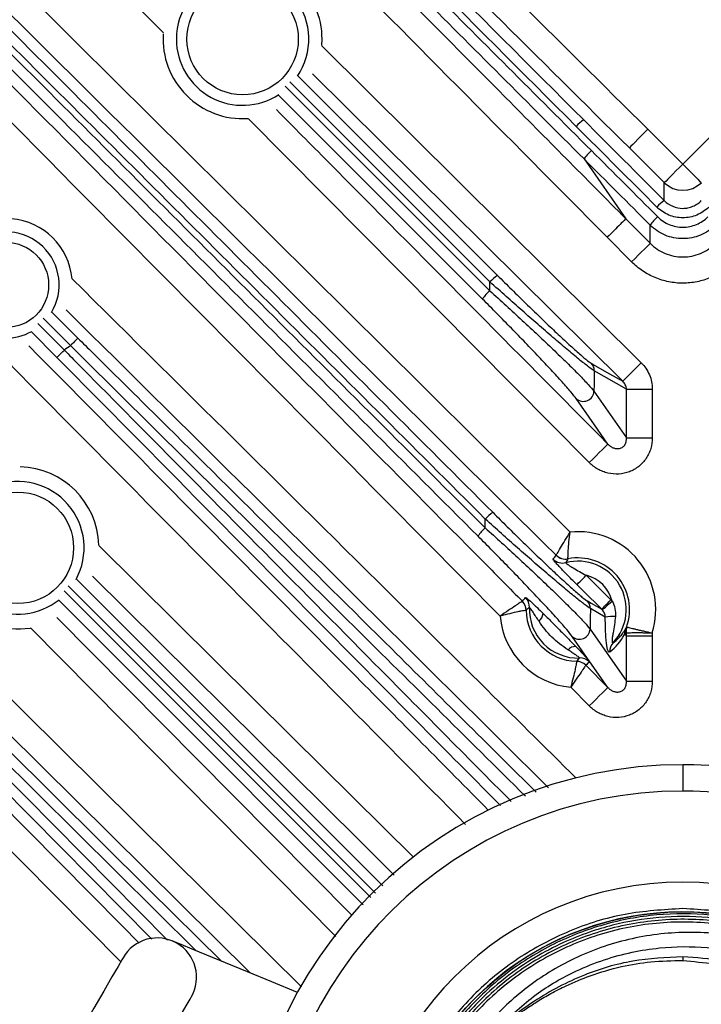
# Model space of a CAD drawing. Extents: x 25 to 435, y 25 to 312.
# Drawn here: x 198 to 208, y 126 to 141 of the extents above; entities that cross this region are included whole.
import ezdxf

# ---------------------------------------------------------------- set-up
doc = ezdxf.new("R2010")
doc.units = 0
doc.header["$LTSCALE"] = 5
doc.layers.get('0').update_dxf_attribs({"linetype": 'CONTINUOUS'})

msp = doc.modelspace()

# ---------------------------------------------------------------- linework, layer by layer
for p, q in [((200.042, 140.715), (195.194, 145.609)), ((202.454, 140.523), (202.457, 140.619)), ((202.453, 140.516), (207.314, 135.696)), ((207.033, 135.413), (202.314, 140.091)), ((205.013, 136.924), (201.965, 139.97)), ((202.091, 140.06), (205.128, 137.023)), ((204.9, 136.663), (201.795, 139.768)), ((201.895, 139.904), (205.01, 136.79)), ((206.523, 134.177), (201.333, 139.412)), ((207.415, 139.247), (207.948, 138.718)), ((207.948, 138.718), (208.533, 139.299)), ((207.666, 138.435), (207.134, 138.963)), ((206.444, 138.795), (207.081, 137.885)), ((207.081, 137.885), (207.452, 137.512)), ((207.452, 137.512), (207.452, 137.788)), ((207.168, 137.23), (206.798, 137.604)), ((205.01, 136.79), (205.013, 136.924)), ((198.63, 135.955), (198.212, 136.371)), ((198.344, 136.464), (198.742, 136.069)), ((198.131, 136.294), (198.535, 135.887)), ((198.421, 135.775), (198.033, 136.166)), ((207.09, 135.293), (206.6, 135.573)), ((207.09, 134.554), (207.09, 135.293)), ((207.09, 135.293), (207.483, 135.293)), ((207.483, 135.293), (207.483, 134.554)), ((206.595, 135.261), (207.09, 134.554)), ((207.09, 134.554), (207.483, 134.554)), ((204.94, 133.183), (204.942, 133.316)), ((206.477, 132.461), (206.854, 132.087)), ((200.537, 126.75), (194.94, 132.292)), ((198.719, 132.402), (203.384, 127.737)), ((194.871, 132.197), (200.107, 126.91)), ((198.533, 132.226), (203.199, 127.559)), ((206.768, 131.826), (206.541, 131.956)), ((206.536, 131.642), (207.09, 130.851)), ((207.09, 131.541), (207.058, 131.559)), ((207.09, 130.851), (207.09, 131.541)), ((207.09, 131.541), (207.483, 131.541)), ((207.483, 131.541), (207.483, 130.851)), ((206.471, 131.093), (206.807, 130.755)), ((207.09, 130.851), (207.483, 130.851)), ((206.523, 130.474), (206.241, 130.758)), ((207.948, 129.579), (207.948, 129.179))]:
    msp.add_line(p, q)
at = {"flags": 128}
for points in [[(188.253, 139.952), (188.822, 139.389), (191.096, 137.137), (200.192, 128.132), (202.143, 126.199)], [(201.361, 126.411), (196.053, 131.668), (187.972, 139.668)], [(207.415, 139.247), (207.362, 139.193), (207.311, 139.141), (207.263, 139.094), (207.221, 139.051), (207.186, 139.016), (207.159, 138.989), (207.142, 138.971), (207.134, 138.963)], [(187.588, 139.071), (188.15, 138.503), (190.402, 136.229), (199.408, 127.133), (199.675, 126.864)], [(199.393, 126.581), (193.881, 132.146), (187.304, 138.79)], [(207.948, 138.718), (207.895, 138.664), (207.843, 138.613), (207.796, 138.565), (207.754, 138.523), (207.719, 138.487), (207.692, 138.46), (207.674, 138.442), (207.666, 138.435)], [(207.948, 138.718), (208.001, 138.664), (208.052, 138.613), (208.1, 138.565), (208.142, 138.523), (208.177, 138.487), (208.204, 138.46), (208.221, 138.442), (208.229, 138.435)], [(207.666, 138.161), (207.666, 138.307), (207.666, 138.435)], [(207.452, 137.512), (207.444, 137.504), (207.426, 137.486), (207.399, 137.459), (207.364, 137.424), (207.321, 137.382), (207.273, 137.335), (207.222, 137.283), (207.168, 137.23)], [(198.742, 136.069), (198.739, 136.066), (198.732, 136.059), (198.721, 136.048), (198.707, 136.034), (198.691, 136.017), (198.672, 135.997), (198.651, 135.977), (198.63, 135.955)], [(198.421, 135.775), (198.424, 135.778), (198.431, 135.785), (198.442, 135.795), (198.456, 135.809), (198.473, 135.826), (198.493, 135.845), (198.513, 135.866), (198.535, 135.887)], [(206.555, 135.687), (206.61, 135.655), (206.831, 135.528), (207.033, 135.413)], [(206.6, 135.573), (206.597, 135.366), (206.595, 135.261)], [(207.033, 135.413), (207.04, 135.421), (207.058, 135.439), (207.085, 135.466), (207.12, 135.501), (207.162, 135.543), (207.21, 135.591), (207.261, 135.643), (207.314, 135.696)], [(206.807, 134.458), (206.604, 134.748), (206.324, 135.149)], [(206.807, 134.458), (206.799, 134.451), (206.781, 134.433), (206.754, 134.406), (206.719, 134.371), (206.676, 134.329), (206.628, 134.281), (206.577, 134.23), (206.523, 134.177)], [(199.061, 132.912), (201.992, 130.01), (203.847, 128.174)], [(203.555, 127.901), (203.016, 128.434), (198.962, 132.447)], [(206.336, 132.319), (206.34, 132.323), (206.349, 132.332), (206.362, 132.346), (206.38, 132.363), (206.401, 132.384), (206.424, 132.408), (206.45, 132.434), (206.477, 132.461)], [(195.052, 132.406), (195.28, 132.18), (196.189, 131.28), (199.827, 127.677), (200.925, 126.59)], [(203.269, 127.626), (201.791, 129.104), (198.595, 132.3)], [(206.713, 131.945), (206.429, 132.227), (206.336, 132.319)], [(199.866, 126.926), (197.094, 129.724), (194.758, 132.084)], [(203.084, 127.449), (199.694, 130.838), (198.45, 132.083)], [(206.496, 132.07), (206.551, 132.038), (206.713, 131.945)], [(206.713, 131.945), (206.717, 131.949), (206.726, 131.958), (206.739, 131.971), (206.757, 131.989), (206.778, 132.01), (206.802, 132.034), (206.827, 132.06), (206.854, 132.087)], [(206.722, 131.936), (206.726, 131.94), (206.736, 131.949), (206.75, 131.961), (206.769, 131.978), (206.791, 131.997), (206.816, 132.02), (206.843, 132.043), (206.872, 132.068)], [(198.423, 131.821), (201.101, 129.116), (202.913, 127.285)], [(202.668, 126.964), (201.3, 128.346), (198.02, 131.66)], [(206.807, 130.755), (206.604, 131.045), (206.265, 131.53)], [(206.807, 130.755), (206.799, 130.747), (206.781, 130.73), (206.754, 130.703), (206.718, 130.668), (206.676, 130.626), (206.628, 130.578), (206.577, 130.527), (206.523, 130.474)], [(202.081, 126.115), (201.691, 126.275), (201.32, 126.428), (200.989, 126.564), (200.706, 126.68), (200.478, 126.774), (200.312, 126.842), (200.21, 126.884), (200.176, 126.898)], [(199.428, 126.643), (199.409, 126.61), (199.352, 126.511), (199.26, 126.351), (199.135, 126.136), (198.984, 125.873), (198.811, 125.574), (198.623, 125.249), (198.428, 124.911), (198.233, 124.573), (198.046, 124.248), (197.873, 123.949), (197.721, 123.686), (197.597, 123.471), (197.504, 123.311), (197.447, 123.212), (197.428, 123.179)], [(198.467, 122.579), (198.487, 122.612), (198.544, 122.711), (198.636, 122.871), (198.76, 123.086), (198.912, 123.349), (199.085, 123.648), (199.272, 123.973), (199.467, 124.311), (199.663, 124.649), (199.85, 124.974), (200.023, 125.273), (200.175, 125.536), (200.299, 125.751), (200.391, 125.911), (200.448, 126.01), (200.467, 126.043)]]:
    msp.add_lwpolyline(points, dxfattribs=at)
for centre, radius in [((207.948, 122.879), 31.289), ((201.248, 140.619), 0.848), ((197.648, 136.879), 0.648), ((197.828, 132.879), 0.848), ((207.948, 122.879), 4.461)]:
    msp.add_circle(centre, radius)
for centre, radius, start, end in [((201.248, 140.619), 1.21, 0, 95.0035), ((201.248, 140.619), 1.008, 325.8722, 180), ((201.248, 140.619), 1.21, 176.2732, 273.7169), ((201.248, 140.619), 1.008, 180, 303.2578), ((206.75, 138.912), 0.57, 123.1288, 138.3044), ((207.948, 138.72), 0.401, 225.3926, 314.6074), ((208.001, 137.661), 0.602, 123.8211, 138.0989), ((197.648, 136.879), 1.01, 5.3092, 85.2614), ((208.035, 137.386), 0.709, 131.6154, 145.4505), ((197.648, 136.879), 0.808, 328.6079, 123.935), ((205.413, 136.571), 0.534, 122.2328, 138.5811), ((197.648, 136.879), 0.808, 180, 298.9787), ((205.409, 136.334), 0.607, 131.1531, 147.1263), ((207.948, 122.879), 16.057, 125.4725, 125.8909), ((206.443, 135.577), 0.157, 358.8342, 44.4748), ((206.433, 135.269), 0.162, 227.6707, 357.4297), ((197.828, 132.879), 1.234, 1.9271, 88.3884), ((197.828, 132.879), 1.008, 331.3351, 180), ((205.33, 132.976), 0.516, 121.7047, 138.751), ((205.318, 132.747), 0.577, 130.9984, 147.7152), ((197.828, 132.879), 1.234, 171.3369, 278.6007), ((206.35, 131.939), 1.186, 342.6016, 95.764), ((197.828, 132.879), 1.008, 180, 308.4527), ((206.161, 132.907), 0.2, 225.2532, 280.9583), ((206.161, 132.908), 0.2, 225.3298, 280.9571), ((206.117, 132.847), 0.2, 225.2609, 284.3344), ((206.35, 131.939), 0.737, 316.6142, 104.4302), ((206.35, 131.939), 0.787, 340.2126, 101.0513), ((206.35, 131.939), 0.537, 13.8927, 76.3934), ((205.364, 131.926), 0.2, 0.8162, 44.7732), ((205.363, 131.926), 0.2, 0.7996, 44.6879), ((205.414, 131.981), 0.2, 357.5006, 44.7636), ((206.384, 131.959), 0.157, 358.8347, 44.4829), ((206.35, 131.939), 1.186, 184.7848, 264.7352), ((206.35, 131.939), 0.787, 180.7279, 268.7921), ((206.35, 131.939), 0.737, 177.4116, 272.1084), ((205.637, 131.905), 0.187, 310.2732, 352.1675), ((206.912, 130.534), 1.3, 89.5549, 96.3471), ((206.374, 131.65), 0.162, 227.6625, 357.4285), ((207.237, 131.569), 0.179, 158.0355, 183.3396), ((207.266, 131.612), 0.186, 160.9132, 188.435), ((207.288, 131.608), 0.203, 160.8159, 186.13), ((207.029, 131.301), 0.195, 137.214, 181.5172), ((206.313, 131.226), 0.151, 87.4429, 138.1697), ((206.329, 130.953), 0.2, 44.7475, 88.7036), ((206.329, 130.952), 0.2, 44.8326, 88.7204), ((206.384, 131.003), 0.2, 44.7567, 92.0196), ((207.948, 122.879), 6.7, 90, 268.5731), ((207.948, 122.879), 6.7, 88.5731, 90), ((207.948, 122.879), 6.7, 270, 88.5731), ((207.948, 122.879), 6.3, 90, 268.5731), ((207.948, 122.879), 6.3, 88.5731, 90), ((207.948, 122.879), 6.3, 270, 88.5731), ((207.948, 122.879), 4.914, 0, 180), ((207.948, 122.879), 4.461, 230.5166, 180), ((199.948, 126.343), 0.6, 60, 150), ((199.948, 126.343), 0.6, 330, 60)]:
    msp.add_arc(centre, radius, start, end)
msp.add_ellipse((206.319, 131.939), major_axis=(0.835, 0), ratio=0.980193, start_param=5.378062, end_param=5.799915)
for points, knots in [([(196.612, 149.217), (198.249, 147.58), (199.886, 145.942), (203.161, 142.667), (204.8, 141.028), (206.439, 139.389)], [0, 0, 0, 0, 0.5, 0.5, 1, 1, 1, 1]), ([(196.398, 149.076), (198.09, 147.384), (199.783, 145.693), (202.322, 143.155), (203.168, 142.308), (204.862, 140.616), (205.709, 139.77), (206.556, 138.923)], [0, 0, 0, 0, 0.5, 0.5, 0.75, 0.75, 1, 1, 1, 1]), ([(206.325, 139.291), (204.684, 140.93), (203.045, 142.568), (199.769, 145.843), (198.131, 147.48), (196.493, 149.117)], [0, 0, 0, 0, 0.5, 0.5, 1, 1, 1, 1]), ([(206.444, 138.795), (205.598, 139.642), (204.751, 140.489), (203.058, 142.181), (202.212, 143.028), (199.674, 145.566), (197.982, 147.258), (196.291, 148.949)], [0, 0, 0, 0, 0.25, 0.25, 0.5, 0.5, 1, 1, 1, 1]), ([(199.171, 147.421), (200.545, 146.059), (201.92, 144.697), (203.294, 143.335), (204.668, 141.972), (206.042, 140.61), (207.415, 139.247)], [0, 0, 0, 0, 0.02902474, 0.02902474, 0.02902474, 0.05804948, 0.05804948, 0.05804948, 0.05804948]), ([(207.134, 138.963), (205.761, 140.326), (204.387, 141.689), (203.013, 143.051), (201.638, 144.413), (200.264, 145.775), (198.89, 147.137)], [0, 0, 0, 0, 0.02902361, 0.02902361, 0.02902361, 0.05804782, 0.05804782, 0.05804782, 0.05804782]), ([(197.939, 147.106), (198.127, 146.917), (198.315, 146.727), (198.502, 146.538), (199.253, 145.78), (200.004, 145.022), (200.755, 144.265), (202.256, 142.749), (203.758, 141.234), (205.261, 139.72), (205.867, 139.108), (206.474, 138.497), (207.081, 137.885)], [0, 0, 0, 0, 0.004, 0.004, 0.004, 0.02, 0.02, 0.02, 0.052, 0.052, 0.052, 0.06492265, 0.06492265, 0.06492265, 0.06492265]), ([(191.881, 146.594), (194.077, 144.398), (196.273, 142.202), (199.567, 138.907), (200.665, 137.809), (202.862, 135.612), (203.96, 134.514), (205.059, 133.415)], [0, 0, 0, 0, 0.5, 0.5, 0.75, 0.75, 1, 1, 1, 1]), ([(191.679, 146.437), (193.888, 144.228), (196.098, 142.019), (199.412, 138.706), (200.517, 137.601), (202.728, 135.392), (203.834, 134.287), (204.94, 133.183)], [0, 0, 0, 0, 0.5, 0.5, 0.75, 0.75, 1, 1, 1, 1]), ([(204.942, 133.316), (203.843, 134.415), (202.744, 135.513), (200.546, 137.709), (199.448, 138.807), (196.152, 142.101), (193.956, 144.297), (191.76, 146.493)], [0, 0, 0, 0, 0.25, 0.25, 0.5, 0.5, 1, 1, 1, 1]), ([(204.831, 133.055), (203.725, 134.161), (202.62, 135.266), (200.41, 137.476), (199.306, 138.58), (195.992, 141.894), (193.783, 144.103), (191.574, 146.312)], [0, 0, 0, 0, 0.25, 0.25, 0.5, 0.5, 1, 1, 1, 1]), ([(194.209, 145.028), (196.213, 143.044), (198.217, 141.059), (202.225, 137.09), (204.228, 135.105), (206.231, 133.119)], [0, 0, 0, 0, 0.5, 0.5, 1, 1, 1, 1]), ([(206.021, 132.765), (204.006, 134.763), (201.991, 136.759), (197.959, 140.752), (195.944, 142.748), (193.928, 144.744)], [0, 0, 0, 0, 0.5, 0.5, 1, 1, 1, 1]), ([(193.222, 144.469), (193.41, 144.279), (193.597, 144.09), (193.785, 143.9), (194.535, 143.142), (195.286, 142.384), (196.037, 141.626), (197.614, 140.033), (199.192, 138.439), (200.771, 136.846), (202.158, 135.445), (203.545, 134.045), (204.933, 132.645), (205.124, 132.452), (205.315, 132.26), (205.506, 132.067)], [0, 0, 0, 0, 0.004, 0.004, 0.004, 0.02, 0.02, 0.02, 0.05363822, 0.05363822, 0.05363822, 0.08320993, 0.08320993, 0.08320993, 0.08727622, 0.08727622, 0.08727622, 0.08727622]), ([(205.168, 131.84), (203.129, 133.897), (201.091, 135.955), (197.014, 140.071), (194.976, 142.129), (192.938, 144.188)], [0, 0, 0, 0, 0.5, 0.5, 1, 1, 1, 1]), ([(201.762, 139.546), (202.024, 139.282), (203.705, 137.585), (205.387, 135.89), (206.807, 134.458)], [0, 0, 0, 0, 0.155908, 1, 1, 1, 1]), ([(206.556, 138.923), (206.527, 138.893), (206.497, 138.862), (206.456, 138.815), (206.444, 138.799), (206.444, 138.795)], [0, 0, 0, 0, 0.5, 0.5, 1, 1, 1, 1]), ([(207.666, 138.161), (207.703, 138.124), (207.748, 138.095), (207.843, 138.055), (207.896, 138.044), (207.974, 138.044), (208.001, 138.047), (208.052, 138.057), (208.076, 138.065), (208.125, 138.085), (208.148, 138.097), (208.191, 138.126), (208.211, 138.143), (208.229, 138.161)], [0, 0, 0, 0, 0.25, 0.25, 0.5, 0.5, 0.625, 0.625, 0.75, 0.75, 0.875, 0.875, 1, 1, 1, 1]), ([(208.342, 138.063), (208.316, 138.037), (208.288, 138.014), (208.228, 137.974), (208.195, 137.956), (208.128, 137.928), (208.093, 137.918), (208.021, 137.903), (207.984, 137.9), (207.912, 137.9), (207.875, 137.903), (207.803, 137.918), (207.768, 137.928), (207.668, 137.97), (207.605, 138.011), (207.553, 138.063)], [0, 0, 0, 0, 0.125, 0.125, 0.25, 0.25, 0.375, 0.375, 0.5, 0.5, 0.625, 0.625, 0.75, 0.75, 1, 1, 1, 1]), ([(207.081, 137.885), (207.079, 137.883), (207.07, 137.875), (207.04, 137.845), (207.019, 137.824), (206.967, 137.772), (206.936, 137.741), (206.869, 137.675), (206.833, 137.639), (206.798, 137.604)], [0, 0, 0, 0, 0.25, 0.25, 0.5, 0.5, 0.75, 0.75, 1, 1, 1, 1]), ([(207.565, 137.916), (207.615, 137.865), (207.676, 137.825), (207.773, 137.785), (207.808, 137.775), (207.878, 137.761), (207.913, 137.757), (207.983, 137.757), (208.019, 137.761), (208.089, 137.775), (208.122, 137.785), (208.188, 137.812), (208.22, 137.829), (208.278, 137.868), (208.306, 137.891), (208.331, 137.916)], [0, 0, 0, 0, 0.25, 0.25, 0.375, 0.375, 0.5, 0.5, 0.625, 0.625, 0.75, 0.75, 0.875, 0.875, 1, 1, 1, 1]), ([(208.444, 137.788), (208.411, 137.755), (208.376, 137.726), (208.3, 137.675), (208.259, 137.654), (208.174, 137.618), (208.13, 137.605), (208.04, 137.587), (207.994, 137.583), (207.902, 137.583), (207.857, 137.587), (207.766, 137.605), (207.722, 137.618), (207.638, 137.653), (207.597, 137.675), (207.52, 137.726), (207.484, 137.755), (207.452, 137.788)], [0, 0, 0, 0, 0.125, 0.125, 0.25, 0.25, 0.375, 0.375, 0.5, 0.5, 0.625, 0.625, 0.75, 0.75, 0.875, 0.875, 1, 1, 1, 1]), ([(207.452, 137.512), (207.484, 137.479), (207.52, 137.449), (207.597, 137.398), (207.637, 137.376), (207.722, 137.34), (207.766, 137.327), (207.857, 137.309), (207.902, 137.304), (207.994, 137.304), (208.04, 137.309), (208.131, 137.327), (208.174, 137.34), (208.259, 137.376), (208.3, 137.398), (208.376, 137.449), (208.411, 137.479), (208.444, 137.512)], [0, 0, 0, 0, 0.125, 0.125, 0.25, 0.25, 0.375, 0.375, 0.5, 0.5, 0.625, 0.625, 0.75, 0.75, 0.875, 0.875, 1, 1, 1, 1]), ([(208.728, 137.23), (208.676, 137.179), (208.621, 137.133), (208.531, 137.073), (208.5, 137.054), (208.437, 137.02), (208.404, 137.004), (208.303, 136.962), (208.235, 136.941), (208.093, 136.913), (208.02, 136.905), (207.876, 136.905), (207.805, 136.912), (207.662, 136.941), (207.593, 136.962), (207.46, 137.017), (207.396, 137.051), (207.275, 137.132), (207.22, 137.179), (207.168, 137.23)], [0, 0, 0, 0, 0.125, 0.125, 0.1875, 0.1875, 0.25, 0.25, 0.375, 0.375, 0.5, 0.5, 0.625, 0.625, 0.75, 0.75, 0.875, 0.875, 1, 1, 1, 1]), ([(198.653, 136.972), (200.427, 135.216), (202.502, 133.161), (205.059, 130.629), (205.843, 129.852), (206.325, 129.374)], [0, 0, 0, 0, 0.693548, 0.811213, 1, 1, 1, 1]), ([(206.6, 135.573), (206.581, 135.584), (206.551, 135.605), (206.492, 135.649), (206.47, 135.667), (206.422, 135.705), (206.395, 135.725), (206.34, 135.77), (206.31, 135.795), (206.248, 135.846), (206.215, 135.873), (206.115, 135.957), (206.044, 136.018), (205.933, 136.113), (205.895, 136.146), (205.817, 136.213), (205.779, 136.246), (205.661, 136.348), (205.582, 136.418), (205.421, 136.56), (205.34, 136.632), (205.176, 136.778), (205.094, 136.851), (205.013, 136.924)], [0, 0, 0, 0, 0.125, 0.125, 0.1875, 0.1875, 0.25, 0.25, 0.3125, 0.3125, 0.375, 0.375, 0.5, 0.5, 0.5625, 0.5625, 0.625, 0.625, 0.75, 0.75, 0.875, 0.875, 1, 1, 1, 1]), ([(205.128, 137.023), (205.2, 136.951), (205.272, 136.88), (205.416, 136.737), (205.488, 136.666), (205.631, 136.527), (205.701, 136.459), (205.806, 136.358), (205.841, 136.325), (205.909, 136.259), (205.944, 136.226), (206.044, 136.132), (206.108, 136.072), (206.23, 135.96), (206.288, 135.907), (206.365, 135.839), (206.389, 135.818), (206.434, 135.78), (206.454, 135.762), (206.51, 135.717), (206.537, 135.697), (206.555, 135.687)], [0, 0, 0, 0, 0.125, 0.125, 0.25, 0.25, 0.375, 0.375, 0.4375, 0.4375, 0.5, 0.5, 0.625, 0.625, 0.75, 0.75, 0.8125, 0.8125, 0.875, 0.875, 1, 1, 1, 1]), ([(205.01, 136.79), (205.178, 136.64), (205.342, 136.489), (205.585, 136.265), (205.665, 136.19), (205.823, 136.042), (205.899, 135.97), (206.045, 135.83), (206.115, 135.762), (206.248, 135.632), (206.309, 135.571), (206.391, 135.487), (206.417, 135.46), (206.465, 135.41), (206.487, 135.386), (206.546, 135.322), (206.576, 135.287), (206.595, 135.261)], [0, 0, 0, 0, 0.25, 0.25, 0.375, 0.375, 0.5, 0.5, 0.625, 0.625, 0.75, 0.75, 0.8125, 0.8125, 0.875, 0.875, 1, 1, 1, 1]), ([(206.324, 135.149), (206.306, 135.174), (206.278, 135.209), (206.224, 135.274), (206.203, 135.298), (206.159, 135.348), (206.135, 135.375), (206.06, 135.459), (206.004, 135.52), (205.884, 135.65), (205.821, 135.717), (205.69, 135.855), (205.622, 135.926), (205.482, 136.071), (205.411, 136.145), (205.267, 136.292), (205.195, 136.366), (205.048, 136.514), (204.974, 136.589), (204.9, 136.663)], [0, 0, 0, 0, 0.125, 0.125, 0.1875, 0.1875, 0.25, 0.25, 0.375, 0.375, 0.5, 0.5, 0.625, 0.625, 0.75, 0.75, 0.875, 0.875, 1, 1, 1, 1]), ([(205.903, 129.229), (205.468, 129.661), (203.022, 132.086), (200.574, 134.509), (198.562, 136.5)], [0, 0, 0, 0, 0.178105, 1, 1, 1, 1]), ([(198.742, 136.069), (198.818, 135.994), (199.197, 135.619), (200.789, 134.043), (203.039, 131.815), (204.984, 129.887), (205.717, 129.16)], [0, 0, 0, 0, 0.032595, 0.162976, 0.6845, 1, 1, 1, 1]), ([(204.64, 128.672), (203.281, 130.044), (200.901, 132.446), (198.522, 134.849), (197.502, 135.88)], [0, 0, 0, 0, 0.571069, 1, 1, 1, 1]), ([(197.993, 135.951), (199.655, 134.273), (201.986, 131.918), (204.318, 129.565), (204.987, 128.889)], [0, 0, 0, 0, 0.712933, 1, 1, 1, 1]), ([(198.535, 135.887), (198.61, 135.811), (198.985, 135.432), (200.561, 133.84), (202.753, 131.626), (204.645, 129.716), (205.337, 129.019)], [0, 0, 0, 0, 0.033105, 0.165523, 0.695197, 1, 1, 1, 1]), ([(205.553, 129.099), (204.652, 129.991), (202.345, 132.277), (200.037, 134.562), (198.63, 135.955)], [0, 0, 0, 0, 0.390325, 1, 1, 1, 1]), ([(205.172, 128.958), (204.423, 129.713), (202.173, 131.985), (199.923, 134.258), (198.421, 135.775)], [0, 0, 0, 0, 0.332657, 1, 1, 1, 1]), ([(207.314, 135.696), (207.368, 135.643), (207.409, 135.581), (207.454, 135.477), (207.465, 135.441), (207.48, 135.368), (207.483, 135.33), (207.483, 135.293)], [0, 0, 0, 0, 0.5, 0.5, 0.75, 0.75, 1, 1, 1, 1]), ([(207.09, 135.293), (207.089, 135.316), (207.082, 135.339), (207.062, 135.38), (207.049, 135.397), (207.033, 135.413)], [0, 0, 0, 0, 0.5, 0.5, 1, 1, 1, 1]), ([(207.483, 134.554), (207.483, 134.498), (207.476, 134.444), (207.452, 134.364), (207.442, 134.338), (207.419, 134.288), (207.405, 134.264), (207.375, 134.218), (207.357, 134.196), (207.32, 134.155), (207.3, 134.136), (207.235, 134.084), (207.186, 134.056), (207.083, 134.017), (207.028, 134.005), (206.918, 133.999), (206.862, 134.003), (206.781, 134.023), (206.755, 134.031), (206.703, 134.051), (206.678, 134.063), (206.606, 134.104), (206.562, 134.137), (206.523, 134.177)], [0, 0, 0, 0, 0.125, 0.125, 0.1875, 0.1875, 0.25, 0.25, 0.3125, 0.3125, 0.375, 0.375, 0.5, 0.5, 0.625, 0.625, 0.75, 0.75, 0.8125, 0.8125, 0.875, 0.875, 1, 1, 1, 1]), ([(206.807, 134.458), (206.818, 134.447), (206.829, 134.436), (206.856, 134.417), (206.87, 134.409), (206.9, 134.396), (206.916, 134.392), (206.95, 134.387), (206.968, 134.387), (207.003, 134.395), (207.02, 134.403), (207.05, 134.425), (207.062, 134.439), (207.079, 134.47), (207.085, 134.487), (207.091, 134.521), (207.091, 134.537), (207.09, 134.554)], [0, 0, 0, 0, 0.125, 0.125, 0.25, 0.25, 0.375, 0.375, 0.5, 0.5, 0.625, 0.625, 0.75, 0.75, 0.875, 0.875, 1, 1, 1, 1]), ([(205.059, 133.415), (205.131, 133.343), (205.204, 133.271), (205.349, 133.127), (205.421, 133.056), (205.565, 132.916), (205.636, 132.847), (205.741, 132.746), (205.776, 132.713), (205.845, 132.646), (205.88, 132.614), (205.981, 132.518), (206.045, 132.458), (206.168, 132.345), (206.227, 132.292), (206.304, 132.223), (206.328, 132.202), (206.374, 132.163), (206.395, 132.146), (206.45, 132.1), (206.478, 132.08), (206.496, 132.07)], [0, 0, 0, 0, 0.125, 0.125, 0.25, 0.25, 0.375, 0.375, 0.4375, 0.4375, 0.5, 0.5, 0.625, 0.625, 0.75, 0.75, 0.8125, 0.8125, 0.875, 0.875, 1, 1, 1, 1]), ([(204.94, 133.183), (205.108, 133.031), (205.274, 132.88), (205.518, 132.654), (205.599, 132.578), (205.758, 132.429), (205.834, 132.357), (205.981, 132.216), (206.052, 132.147), (206.186, 132.016), (206.248, 131.954), (206.358, 131.842), (206.407, 131.79), (206.486, 131.704), (206.517, 131.668), (206.536, 131.642)], [0, 0, 0, 0, 0.25, 0.25, 0.375, 0.375, 0.5, 0.5, 0.625, 0.625, 0.75, 0.75, 0.875, 0.875, 1, 1, 1, 1]), ([(206.541, 131.956), (206.522, 131.967), (206.492, 131.988), (206.432, 132.033), (206.41, 132.05), (206.361, 132.088), (206.335, 132.109), (206.251, 132.177), (206.187, 132.23), (206.052, 132.343), (205.981, 132.404), (205.868, 132.5), (205.83, 132.533), (205.752, 132.6), (205.713, 132.634), (205.595, 132.737), (205.515, 132.807), (205.353, 132.949), (205.271, 133.022), (205.106, 133.169), (205.024, 133.243), (204.942, 133.316)], [0, 0, 0, 0, 0.125, 0.125, 0.1875, 0.1875, 0.25, 0.25, 0.375, 0.375, 0.5, 0.5, 0.5625, 0.5625, 0.625, 0.625, 0.75, 0.75, 0.875, 0.875, 1, 1, 1, 1]), ([(206.265, 131.53), (206.247, 131.556), (206.219, 131.591), (206.164, 131.656), (206.143, 131.68), (206.099, 131.731), (206.075, 131.758), (205.999, 131.843), (205.943, 131.904), (205.822, 132.035), (205.758, 132.102), (205.626, 132.242), (205.558, 132.313), (205.417, 132.46), (205.345, 132.534), (205.2, 132.682), (205.127, 132.756), (204.98, 132.906), (204.905, 132.981), (204.831, 133.055)], [0, 0, 0, 0, 0.125, 0.125, 0.1875, 0.1875, 0.25, 0.25, 0.375, 0.375, 0.5, 0.5, 0.625, 0.625, 0.75, 0.75, 0.875, 0.875, 1, 1, 1, 1]), ([(206.021, 132.765), (206.021, 132.767), (206.023, 132.77), (206.03, 132.781), (206.034, 132.789), (206.051, 132.818), (206.067, 132.845), (206.105, 132.911), (206.128, 132.949), (206.177, 133.031), (206.204, 133.076), (206.231, 133.119)], [0, 0, 0, 0, 0.125, 0.125, 0.25, 0.25, 0.5, 0.5, 0.75, 0.75, 1, 1, 1, 1]), ([(206.2, 132.711), (206.2, 132.713), (206.2, 132.717), (206.2, 132.729), (206.2, 132.738), (206.201, 132.771), (206.202, 132.802), (206.206, 132.878), (206.21, 132.922), (206.219, 133.017), (206.224, 133.069), (206.231, 133.119)], [0, 0, 0, 0, 0.125, 0.125, 0.25, 0.25, 0.5, 0.5, 0.75, 0.75, 1, 1, 1, 1]), ([(206.336, 132.319), (206.293, 132.362), (206.25, 132.405), (206.167, 132.489), (206.126, 132.531), (206.073, 132.587), (206.057, 132.605), (206.028, 132.637), (206.015, 132.651), (205.995, 132.675), (205.987, 132.685), (205.977, 132.699), (205.975, 132.703), (205.976, 132.704)], [0, 0, 0, 0, 0.25, 0.25, 0.5, 0.5, 0.625, 0.625, 0.75, 0.75, 0.875, 0.875, 1, 1, 1, 1]), ([(206.167, 132.653), (206.166, 132.652), (206.168, 132.649), (206.179, 132.639), (206.187, 132.632), (206.208, 132.617), (206.221, 132.609), (206.249, 132.591), (206.263, 132.582), (206.31, 132.554), (206.344, 132.535), (206.41, 132.499), (206.444, 132.48), (206.477, 132.461)], [0, 0, 0, 0, 0.125, 0.125, 0.25, 0.25, 0.375, 0.375, 0.5, 0.5, 0.75, 0.75, 1, 1, 1, 1]), ([(205.506, 132.067), (205.505, 132.066), (205.501, 132.064), (205.491, 132.057), (205.484, 132.052), (205.465, 132.04), (205.454, 132.033), (205.429, 132.016), (205.415, 132.007), (205.368, 131.976), (205.331, 131.951), (205.253, 131.898), (205.21, 131.869), (205.168, 131.84)], [0, 0, 0, 0, 0.125, 0.125, 0.25, 0.25, 0.375, 0.375, 0.5, 0.5, 0.75, 0.75, 1, 1, 1, 1]), ([(205.556, 132.122), (205.557, 132.123), (205.56, 132.122), (205.569, 132.116), (205.575, 132.111), (205.599, 132.092), (205.621, 132.073), (205.659, 132.038), (205.672, 132.025), (205.7, 131.998), (205.715, 131.984), (205.76, 131.941), (205.791, 131.911), (205.823, 131.879)], [0, 0, 0, 0, 0.125, 0.125, 0.25, 0.25, 0.5, 0.5, 0.625, 0.625, 0.75, 0.75, 1, 1, 1, 1]), ([(206.872, 132.068), (206.891, 132.032), (206.905, 131.994), (206.922, 131.915), (206.925, 131.875), (206.922, 131.834)], [0, 0, 0, 0, 0.5, 0.5, 1, 1, 1, 1]), ([(205.564, 131.929), (205.562, 131.929), (205.558, 131.928), (205.546, 131.926), (205.538, 131.924), (205.516, 131.92), (205.504, 131.918), (205.474, 131.912), (205.457, 131.909), (205.403, 131.898), (205.359, 131.888), (205.267, 131.866), (205.217, 131.853), (205.168, 131.84)], [0, 0, 0, 0, 0.125, 0.125, 0.25, 0.25, 0.375, 0.375, 0.5, 0.5, 0.75, 0.75, 1, 1, 1, 1]), ([(205.759, 131.762), (205.743, 131.785), (205.728, 131.808), (205.698, 131.854), (205.684, 131.877), (205.663, 131.908), (205.656, 131.918), (205.644, 131.936), (205.638, 131.945), (205.622, 131.966), (205.615, 131.974), (205.614, 131.972)], [0, 0, 0, 0, 0.25, 0.25, 0.5, 0.5, 0.625, 0.625, 0.75, 0.75, 1, 1, 1, 1]), ([(205.823, 131.879), (205.865, 131.838), (205.906, 131.797), (205.99, 131.713), (206.031, 131.671), (206.115, 131.587), (206.156, 131.545), (206.239, 131.461), (206.28, 131.419), (206.32, 131.377)], [0, 0, 0, 0, 0.25, 0.25, 0.5, 0.5, 0.75, 0.75, 1, 1, 1, 1]), ([(206.541, 131.956), (206.54, 131.887), (206.539, 131.819), (206.538, 131.75), (206.537, 131.714), (206.537, 131.678), (206.536, 131.642)], [0.000334985, 0.000334985, 0.000334985, 0.000334985, 0.001369653, 0.001369653, 0.001369653, 0.001910155, 0.001910155, 0.001910155, 0.001910155]), ([(206.722, 131.936), (206.721, 131.936), (206.721, 131.937), (206.721, 131.937), (206.719, 131.94), (206.716, 131.942), (206.713, 131.945)], [0, 0, 0, 0, 0.00000346435, 0.00000346435, 0.00000346435, 0.00006128624, 0.00006128624, 0.00006128624, 0.00006128624]), ([(206.768, 131.826), (206.767, 131.847), (206.762, 131.866), (206.746, 131.904), (206.735, 131.921), (206.722, 131.936)], [0, 0, 0, 0, 0.5, 0.5, 1, 1, 1, 1]), ([(206.922, 131.834), (206.918, 131.792), (206.913, 131.751), (206.901, 131.669), (206.893, 131.628), (206.883, 131.567), (206.88, 131.547), (206.874, 131.509), (206.872, 131.491), (206.871, 131.459), (206.871, 131.445), (206.876, 131.43), (206.881, 131.428), (206.886, 131.433)], [0, 0, 0, 0, 0.25, 0.25, 0.5, 0.5, 0.625, 0.625, 0.75, 0.75, 0.875, 0.875, 1, 1, 1, 1]), ([(206.2, 131.327), (206.157, 131.356), (206.114, 131.386), (206.032, 131.449), (205.992, 131.483), (205.918, 131.556), (205.883, 131.595), (205.818, 131.676), (205.788, 131.719), (205.759, 131.762)], [0, 0, 0, 0, 0.25, 0.25, 0.5, 0.5, 0.75, 0.75, 1, 1, 1, 1]), ([(206.834, 131.296), (206.829, 131.291), (206.823, 131.292), (206.813, 131.305), (206.808, 131.316), (206.794, 131.364), (206.786, 131.413), (206.779, 131.494), (206.777, 131.523), (206.773, 131.582), (206.772, 131.612), (206.769, 131.702), (206.768, 131.764), (206.768, 131.826)], [0, 0, 0, 0, 0.125, 0.125, 0.25, 0.25, 0.5, 0.5, 0.625, 0.625, 0.75, 0.75, 1, 1, 1, 1]), ([(206.886, 131.433), (206.917, 131.455), (206.947, 131.48), (206.994, 131.529), (207.009, 131.546), (207.04, 131.587), (207.055, 131.609), (207.07, 131.636)], [0, 0, 0, 0, 0.5, 0.5, 0.75, 0.75, 1, 1, 1, 1]), ([(207.086, 131.586), (207.094, 131.586), (207.11, 131.587), (207.145, 131.588), (207.158, 131.588), (207.188, 131.589), (207.205, 131.589), (207.241, 131.589), (207.26, 131.589), (207.3, 131.589), (207.322, 131.588), (207.366, 131.588), (207.389, 131.587), (207.435, 131.586), (207.459, 131.585), (207.482, 131.584)], [0, 0, 0, 0, 0.25, 0.25, 0.375, 0.375, 0.5, 0.5, 0.625, 0.625, 0.75, 0.75, 0.875, 0.875, 1, 1, 1, 1]), ([(207.096, 131.674), (207.104, 131.672), (207.119, 131.669), (207.153, 131.66), (207.166, 131.657), (207.195, 131.65), (207.211, 131.646), (207.246, 131.638), (207.265, 131.633), (207.305, 131.624), (207.326, 131.619), (207.369, 131.609), (207.391, 131.604), (207.436, 131.594), (207.459, 131.589), (207.482, 131.584)], [0, 0, 0, 0, 0.25, 0.25, 0.375, 0.375, 0.5, 0.5, 0.625, 0.625, 0.75, 0.75, 0.875, 0.875, 1, 1, 1, 1]), ([(206.377, 131.203), (206.378, 131.203), (206.377, 131.205), (206.372, 131.21), (206.367, 131.214), (206.351, 131.226), (206.335, 131.238), (206.3, 131.261), (206.281, 131.274), (206.241, 131.3), (206.221, 131.313), (206.2, 131.327)], [0, 0, 0, 0, 0.125, 0.125, 0.25, 0.25, 0.5, 0.5, 0.75, 0.75, 1, 1, 1, 1]), ([(206.32, 131.377), (206.347, 131.349), (206.374, 131.321), (206.425, 131.267), (206.448, 131.242), (206.487, 131.198), (206.503, 131.18), (206.518, 131.16), (206.522, 131.154), (206.527, 131.147), (206.527, 131.144), (206.527, 131.144)], [0, 0, 0, 0, 0.25, 0.25, 0.5, 0.5, 0.75, 0.75, 0.875, 0.875, 1, 1, 1, 1]), ([(206.334, 131.152), (206.333, 131.151), (206.333, 131.147), (206.33, 131.135), (206.329, 131.127), (206.325, 131.105), (206.322, 131.093), (206.316, 131.063), (206.313, 131.046), (206.301, 130.992), (206.291, 130.949), (206.268, 130.857), (206.255, 130.807), (206.241, 130.758)], [0, 0, 0, 0, 0.125, 0.125, 0.25, 0.25, 0.375, 0.375, 0.5, 0.5, 0.75, 0.75, 1, 1, 1, 1]), ([(206.471, 131.093), (206.47, 131.092), (206.468, 131.089), (206.461, 131.079), (206.456, 131.071), (206.444, 131.053), (206.437, 131.042), (206.42, 131.017), (206.41, 131.003), (206.379, 130.957), (206.354, 130.92), (206.3, 130.842), (206.271, 130.799), (206.241, 130.758)], [0, 0, 0, 0, 0.125, 0.125, 0.25, 0.25, 0.375, 0.375, 0.5, 0.5, 0.75, 0.75, 1, 1, 1, 1]), ([(207.483, 130.851), (207.483, 130.795), (207.476, 130.74), (207.452, 130.661), (207.442, 130.634), (207.419, 130.584), (207.405, 130.56), (207.375, 130.515), (207.357, 130.492), (207.32, 130.452), (207.3, 130.433), (207.235, 130.381), (207.186, 130.353), (207.083, 130.314), (207.028, 130.302), (206.918, 130.295), (206.862, 130.3), (206.781, 130.319), (206.755, 130.328), (206.703, 130.348), (206.678, 130.36), (206.606, 130.401), (206.562, 130.434), (206.523, 130.474)], [0, 0, 0, 0, 0.125, 0.125, 0.1875, 0.1875, 0.25, 0.25, 0.3125, 0.3125, 0.375, 0.375, 0.5, 0.5, 0.625, 0.625, 0.75, 0.75, 0.8125, 0.8125, 0.875, 0.875, 1, 1, 1, 1]), ([(206.807, 130.755), (206.818, 130.744), (206.829, 130.733), (206.856, 130.714), (206.87, 130.706), (206.9, 130.693), (206.916, 130.688), (206.95, 130.684), (206.968, 130.684), (207.003, 130.692), (207.02, 130.7), (207.05, 130.722), (207.062, 130.736), (207.079, 130.767), (207.085, 130.784), (207.091, 130.818), (207.091, 130.834), (207.09, 130.851)], [0, 0, 0, 0, 0.125, 0.125, 0.25, 0.25, 0.375, 0.375, 0.5, 0.5, 0.625, 0.625, 0.75, 0.75, 0.875, 0.875, 1, 1, 1, 1]), ([(206.765, 118.586), (206.78, 118.581), (206.988, 118.512), (207.382, 118.452), (207.932, 118.414), (208.543, 118.45), (209.232, 118.592), (209.976, 118.89), (210.662, 119.323), (211.264, 119.876), (211.756, 120.535), (212.12, 121.271), (212.342, 122.063), (212.416, 122.881), (212.339, 123.7), (212.113, 124.49), (211.746, 125.226), (211.25, 125.881), (210.644, 126.435), (209.944, 126.868), (209.179, 127.166), (208.371, 127.317), (207.549, 127.318), (206.74, 127.169), (205.974, 126.872), (205.274, 126.441), (204.667, 125.888), (204.17, 125.233), (203.803, 124.497), (203.577, 123.707), (203.5, 122.889), (203.576, 122.07), (203.8, 121.279), (204.167, 120.544), (204.662, 119.888), (205.271, 119.335), (205.97, 118.903), (206.737, 118.608), (207.545, 118.459), (208.367, 118.462), (209.174, 118.617), (209.94, 118.917), (210.636, 119.354), (211.24, 119.912), (211.73, 120.572), (212.09, 121.31), (212.307, 122.103), (212.374, 122.922), (212.289, 123.74), (212.053, 124.527), (211.677, 125.258), (211.17, 125.906), (210.554, 126.45), (209.853, 126.865), (209.103, 127.141), (208.34, 127.275), (207.592, 127.275), (206.988, 127.174), (206.505, 127.03), (206.108, 126.871), (205.676, 126.644), (205.223, 126.333), (204.768, 125.922), (204.339, 125.402), (203.966, 124.766), (203.69, 124.017), (203.545, 123.167), (203.585, 122.247), (203.782, 121.391), (204.064, 120.906), (204.181, 120.703)], [0, 0, 0, 0, 0.00094, 0.012641, 0.022772, 0.032748, 0.047871, 0.063194, 0.078721, 0.09442, 0.110142, 0.125864, 0.141584, 0.157306, 0.173026, 0.188748, 0.204468, 0.22019, 0.235911, 0.251631, 0.267353, 0.283072, 0.298794, 0.314513, 0.330234, 0.345954, 0.361675, 0.377396, 0.393115, 0.408837, 0.424555, 0.440277, 0.455996, 0.471717, 0.487437, 0.503157, 0.518878, 0.534597, 0.550319, 0.566037, 0.581759, 0.597479, 0.613199, 0.62892, 0.644639, 0.660361, 0.67608, 0.691802, 0.707521, 0.723243, 0.738963, 0.754683, 0.770405, 0.786108, 0.801447, 0.816273, 0.830594, 0.844404, 0.851457, 0.859643, 0.869016, 0.879572, 0.891313, 0.904238, 0.918342, 0.933627, 0.95009, 0.967729, 0.986542, 1, 1, 1, 1]), ([(204.18, 120.704), (204.278, 120.53), (204.526, 120.087), (205.102, 119.523), (205.815, 119.03), (206.56, 118.708), (207.292, 118.538), (207.983, 118.492), (208.615, 118.547), (209.176, 118.676), (209.661, 118.852), (210.21, 119.124), (210.81, 119.546), (211.414, 120.179), (211.886, 120.931), (212.198, 121.774), (212.335, 122.67), (212.281, 123.579), (212.043, 124.458), (211.627, 125.268), (211.053, 125.976), (210.346, 126.549), (209.535, 126.964), (208.656, 127.203), (207.747, 127.253), (206.846, 127.117), (205.994, 126.795), (205.226, 126.306), (204.577, 125.667), (204.074, 124.908), (203.738, 124.061), (203.588, 123.163), (203.623, 122.253), (203.85, 121.371), (204.252, 120.553), (204.816, 119.839), (205.516, 119.256), (206.322, 118.831), (207.198, 118.584), (208.107, 118.522), (209.008, 118.653), (209.864, 118.965), (210.634, 119.451), (211.288, 120.085), (211.794, 120.842), (212.132, 121.688), (212.288, 122.585), (212.251, 123.495), (212.029, 124.379), (211.624, 125.194), (211.06, 125.91), (210.358, 126.49), (209.552, 126.913), (208.674, 127.157), (207.765, 127.213), (206.864, 127.079), (206.012, 126.757), (205.244, 126.267), (204.598, 125.625), (204.098, 124.865), (203.772, 124.021), (203.63, 123.145), (203.666, 122.284), (203.863, 121.475), (204.145, 120.855), (204.445, 120.386), (204.737, 120.017), (205.118, 119.637), (205.601, 119.268), (206.196, 118.943), (206.903, 118.696), (207.713, 118.57), (208.601, 118.611), (209.53, 118.856), (210.275, 119.256), (210.828, 119.695), (211.213, 120.096), (211.49, 120.45), (211.612, 120.681), (211.645, 120.744)], [0, 0, 0, 0, 0.009418, 0.023977, 0.037624, 0.050348, 0.062157, 0.07305, 0.083022, 0.092079, 0.100221, 0.107444, 0.120993, 0.134729, 0.148642, 0.162741, 0.176994, 0.191269, 0.205546, 0.219818, 0.234096, 0.248368, 0.262644, 0.276918, 0.291193, 0.305468, 0.31974, 0.334017, 0.348288, 0.362565, 0.376836, 0.391112, 0.405385, 0.419658, 0.433933, 0.448205, 0.462481, 0.476752, 0.491027, 0.505299, 0.519573, 0.533847, 0.54812, 0.562395, 0.576666, 0.590942, 0.605213, 0.619488, 0.633761, 0.648035, 0.662309, 0.676581, 0.690857, 0.705128, 0.719405, 0.733676, 0.747952, 0.762225, 0.776499, 0.790775, 0.805038, 0.819001, 0.832512, 0.845579, 0.858197, 0.864565, 0.871939, 0.880413, 0.889983, 0.900648, 0.912411, 0.925264, 0.93921, 0.954245, 0.970367, 0.978852, 0.987608, 0.996636, 1, 1, 1, 1]), ([(211.644, 120.744), (211.772, 120.989), (212.03, 121.482), (212.199, 122.272), (212.232, 123.008), (212.153, 123.642), (212.014, 124.162), (211.79, 124.727), (211.424, 125.349), (210.841, 125.993), (210.126, 126.509), (209.312, 126.866), (208.442, 127.042), (207.554, 127.029), (206.693, 126.827), (205.913, 126.456), (205.359, 126.031), (204.988, 125.647), (204.725, 125.315), (204.46, 124.895), (204.217, 124.341), (204.061, 123.843), (204.048, 123.53), (204.045, 123.459)], [0, 0, 0, 0, 0.056574, 0.11363, 0.163886, 0.207331, 0.243987, 0.27415, 0.33183, 0.390913, 0.451107, 0.511405, 0.571688, 0.631966, 0.692235, 0.751707, 0.807742, 0.834436, 0.861117, 0.894528, 0.935971, 0.985305, 1, 1, 1, 1]), ([(205.15, 125.588), (205.332, 125.76), (205.687, 126.097), (206.247, 126.417), (206.744, 126.617), (207.169, 126.732), (207.691, 126.814), (208.315, 126.82), (209.021, 126.695), (209.685, 126.449), (210.229, 126.127), (210.66, 125.776), (211.008, 125.413), (211.279, 125.045), (211.474, 124.707), (211.613, 124.412), (211.736, 124.089), (211.845, 123.693), (211.917, 123.239), (211.934, 122.731), (211.889, 122.267), (211.804, 121.876), (211.707, 121.556), (211.58, 121.229), (211.46, 121.005), (211.397, 120.888)], [0, 0, 0, 0, 0.065544, 0.12791, 0.167739, 0.206127, 0.243072, 0.306323, 0.36876, 0.430373, 0.49115, 0.533961, 0.575783, 0.62273, 0.653564, 0.678327, 0.708119, 0.744187, 0.786086, 0.828504, 0.877167, 0.908025, 0.933481, 0.964892, 1, 1, 1, 1]), ([(207.949, 126.654), (207.693, 126.643), (207.181, 126.621), (206.411, 126.391), (205.818, 126.08), (205.439, 125.808), (205.265, 125.668), (205.185, 125.612), (205.15, 125.588)], [0, 0, 0, 0, 0.25073, 0.50116, 0.781032, 0.904042, 0.958017, 1, 1, 1, 1]), ([(205.152, 125.583), (205.171, 125.593), (205.22, 125.619), (205.356, 125.721), (205.531, 125.846), (205.747, 125.987), (205.947, 126.104), (206.211, 126.239), (206.567, 126.388), (206.999, 126.512), (207.472, 126.593), (207.785, 126.598), (207.948, 126.6)], [0, 0, 0, 0, 0.021142, 0.056074, 0.167657, 0.234015, 0.310335, 0.396562, 0.527291, 0.690781, 0.83967, 1, 1, 1, 1]), ([(207.949, 126.654), (207.949, 126.651), (207.949, 126.645), (207.949, 126.632), (207.948, 126.617), (207.948, 126.606), (207.948, 126.6)], [0, 0, 0, 0, 0.255303, 0.510047, 0.759657, 1, 1, 1, 1]), ([(207.948, 126.6), (208.267, 126.571), (208.753, 126.527), (209.373, 126.302), (209.817, 126.077), (210.167, 125.836), (210.433, 125.61), (210.636, 125.411), (210.758, 125.266), (210.819, 125.193)], [0, 0, 0, 0, 0.290087, 0.441505, 0.597045, 0.74165, 0.827555, 0.913668, 1, 1, 1, 1]), ([(210.869, 125.234), (210.747, 125.373), (210.511, 125.642), (210.104, 125.964), (209.696, 126.214), (209.187, 126.445), (208.605, 126.614), (208.151, 126.641), (207.949, 126.654)], [0, 0, 0, 0, 0.165743, 0.319873, 0.46238, 0.593255, 0.819822, 1, 1, 1, 1])]:
    msp.add_open_spline(points, degree=3, knots=knots)
for points in [[(206.798, 137.604), (203.748, 140.676), (200.702, 143.75), (197.656, 146.825)], [(206.439, 139.389), (206.848, 138.98), (207.257, 138.571), (207.666, 138.161)], [(207.553, 138.063), (207.144, 138.473), (206.734, 138.882), (206.325, 139.291)], [(206.556, 138.923), (206.893, 138.587), (207.229, 138.252), (207.565, 137.916)], [(207.452, 137.788), (207.116, 138.124), (206.78, 138.46), (206.444, 138.795)], [(205.976, 132.704), (205.991, 132.725), (206.005, 132.745), (206.021, 132.765)], [(206.021, 132.765), (206.021, 132.765), (206.021, 132.765), (206.021, 132.765)], [(206.2, 132.711), (206.188, 132.692), (206.177, 132.672), (206.167, 132.653)], [(206.2, 132.711), (206.2, 132.711), (206.2, 132.711), (206.2, 132.711)], [(205.506, 132.067), (205.522, 132.086), (205.539, 132.104), (205.556, 132.122)], [(205.506, 132.067), (205.506, 132.067), (205.506, 132.067), (205.506, 132.067)], [(206.854, 132.087), (206.86, 132.081), (206.866, 132.074), (206.872, 132.068)], [(205.614, 131.972), (205.597, 131.959), (205.58, 131.944), (205.564, 131.929)], [(205.564, 131.929), (205.564, 131.929), (205.564, 131.929), (205.564, 131.929)], [(207.082, 131.585), (207.075, 131.577), (207.067, 131.568), (207.058, 131.559)], [(207.07, 131.636), (207.078, 131.649), (207.084, 131.662), (207.09, 131.673)], [(207.086, 131.586), (207.085, 131.587), (207.083, 131.586), (207.082, 131.585)], [(207.09, 131.541), (207.089, 131.556), (207.088, 131.571), (207.086, 131.586)], [(207.09, 131.673), (207.092, 131.675), (207.094, 131.675), (207.096, 131.674)], [(207.482, 131.584), (207.483, 131.57), (207.483, 131.555), (207.483, 131.541)], [(206.334, 131.153), (206.349, 131.169), (206.363, 131.186), (206.377, 131.203)], [(206.334, 131.153), (206.334, 131.153), (206.334, 131.153), (206.334, 131.152)], [(206.527, 131.144), (206.509, 131.126), (206.49, 131.11), (206.471, 131.094)], [(206.471, 131.094), (206.471, 131.093), (206.471, 131.093), (206.471, 131.093)], [(207.948, 127.389), (207.653, 127.372), (207.062, 127.338), (206.211, 127.07), (205.426, 126.653), (204.738, 126.088), (204.174, 125.401), (203.754, 124.616), (203.496, 123.764), (203.409, 122.879), (203.496, 121.993), (203.754, 121.142), (204.174, 120.357), (204.738, 119.669), (205.426, 119.104), (206.211, 118.687), (207.062, 118.419), (207.653, 118.386), (207.948, 118.369)], [(207.948, 118.369), (208.243, 118.386), (208.833, 118.419), (209.685, 118.687), (210.47, 119.104), (211.157, 119.669), (211.722, 120.357), (212.141, 121.142), (212.4, 121.993), (212.487, 122.879), (212.4, 123.764), (212.141, 124.616), (211.722, 125.401), (211.157, 126.088), (210.47, 126.653), (209.685, 127.07), (208.833, 127.338), (208.243, 127.372), (207.948, 127.389)]]:
    msp.add_open_spline(points, degree=3)

doc.saveas('drawing.dxf')
